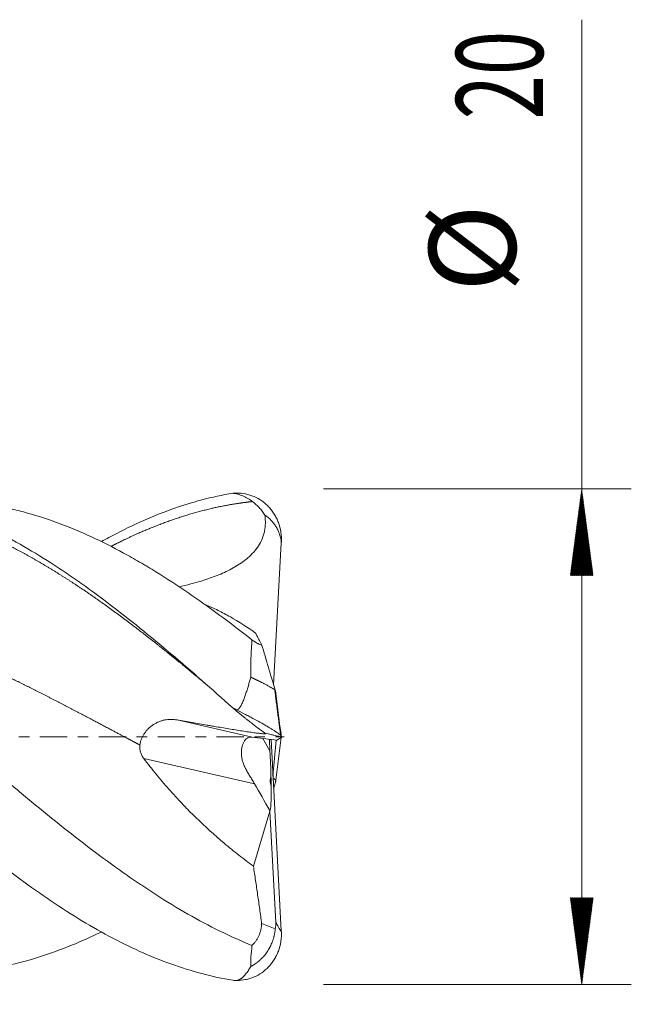
# Model space of a CAD drawing. Units: millimetres. Extents: x -64 to 74, y -62 to 29.
# Drawn here: x 49 to 74, y -11 to 29 of the extents above; entities that cross this region are included whole.
import ezdxf

# ---------------------------------------------------------------- set-up
doc = ezdxf.new("R2010")
doc.units = ezdxf.units.MM
doc.linetypes.add('CENTER', pattern=[47.5, 22, -8.5, 8.5, -8.5])
for name, color, linetype in [('1', 4, 'Continuous'), ('2', 7, 'Continuous'), ('SK4', 2, 'CENTER')]:
    doc.layers.add(name, color=color, linetype=linetype)
doc.styles.add('iso_b_vert', font='simplex.shx')
doc.dimstyles.get("Standard").update_dxf_attribs({"dimtxt": 0.18, "dimasz": 0.18, "dimexe": 0.18, "dimexo": 0.0625, "dimgap": 0.09, "dimtad": 1, "dimzin": 0, "dimdsep": 52, "dimtxsty": 'Standard', "dimcen": 0.09, "dimadec": 0, "dimazin": 0, "dimtfac": 1, "dimtdec": 4, "dimtofl": 0, "dimtmove": 0, "dimatfit": 3, "dimfxl": 1, "dimtolj": 1, "dimtzin": 0, "dimarcsym": 0})

# ---------------------------------------------------------------- blocks, each defined once
blk = doc.blocks.new('_U0')
at = {"layer": '2', "lineweight": 13}
for p, q in [((17.6, -11.5876), (17.6, -26.77593)), ((59.6, -11.5876), (59.6, -26.77593)), ((59.6, -24.77593), (17.6, -24.77593))]:
    blk.add_line(p, q, dxfattribs=at)
at = {"layer": '2', "lineweight": 18}
for points in [[(17.6, -24.77593), (21.099998, -24.315146), (21.100002, -25.236714)], [(59.6, -24.77593), (56.100002, -25.236714), (56.099998, -24.315146)]]:
    blk.add_solid(points, dxfattribs=at)
at = {"layer": '2', "lineweight": 18, "insert": (36.510767, -23.743296), "char_height": 3.5, "attachment_point": 7, "line_spacing_factor": 1.084337, "style": 'iso_b_vert'}
blk.add_mtext('\\W0.7361;42', dxfattribs=at)

msp = doc.modelspace()

# ---------------------------------------------------------------- hatches: boundary and pattern name
at = {"layer": '2', "lineweight": 13}
h = msp.add_hatch(dxfattribs=at)
h.set_pattern_fill('ANSI31', color=256, scale=0.0062, style=0)
h.paths.add_polyline_path([(71.6, 10), (72.061, 6.5), (71.139, 6.5)])
h = msp.add_hatch(dxfattribs=at)
h.set_pattern_fill('ANSI31', color=256, scale=0.0062, style=0)
h.paths.add_polyline_path([(71.6, -10), (71.139, -6.5), (72.061, -6.5)])

# ---------------------------------------------------------------- linework, layer by layer
at = {"layer": '1', "lineweight": 18}
for p, q in [((59.176, 2.091), (59.485, 7.83)), ((59.481, 0.027), (59.485, 0.025)), ((59.305, -0.135), (58.306, -0.011)), ((59.028, -0.574), (59.004, -0.098)), ((59.03, -0.101), (59.03, -0.113)), ((59.03, -0.113), (59.036, -0.119)), ((59.036, -0.119), (59.041, -0.102)), ((59.069, -0.106), (59.485, -7.83)), ((59.149, -1.593), (59.281, -0.132)), ((59.305, -0.135), (59.485, -0.025)), ((59.258, -1.753), (59.153, -1.667)), ((58.359, -5.223), (59.022, -3.007)), ((59.022, -3.007), (59.024, -2.978)), ((59.258, -7.489), (59.022, -3.007))]:
    msp.add_line(p, q, dxfattribs=at)
at = {"layer": '1', "lineweight": 13}
for p, q in [((55.281, 0.68), (58.306, -0.011)), ((58.734, -0.064), (59.028, -0.574)), ((58.405, -1.899), (53.94, -0.878))]:
    msp.add_line(p, q, dxfattribs=at)
at = {"layer": '1', "lineweight": 18}
for centre, major_axis, ratio, start_param, end_param in [((58.553, -1.194), (0.38, -1.171), 0.481231, 2.920454, -2.18121), ((58.9, -0.578), (0.124, -2.4), 0.053243, 1.138645, 1.56968), ((58.839, -1.26), (0.131, -1.156), 0.172232, 0.881486, 1.27346), ((91.738, -57.373), (36.693, -61.628), 0.008434, -2.695896, -2.657239), ((58.9, -0.578), (0.124, -2.4), 0.053243, -0.005919, 0.945257)]:
    msp.add_ellipse(centre, major_axis=major_axis, ratio=ratio, start_param=start_param, end_param=end_param, dxfattribs=at)
for points, degree, knots in [([(57.524, -9.826), (57.108, -9.756), (56.692, -9.666), (55.86, -9.445), (55.444, -9.315), (54.613, -9.015), (54.197, -8.846), (53.365, -8.471), (52.949, -8.266), (52.117, -7.821), (51.701, -7.581), (50.87, -7.071), (50.454, -6.801), (49.622, -6.233), (49.206, -5.935), (48.374, -5.316), (47.959, -4.995), (47.127, -4.332), (46.711, -3.991), (45.879, -3.294), (45.463, -2.937), (44.632, -2.214), (44.216, -1.846), (43.384, -1.106), (42.968, -0.732), (42.136, 0.016), (41.721, 0.391), (40.889, 1.138), (40.473, 1.51), (39.641, 2.245), (39.225, 2.609), (38.394, 3.324), (37.978, 3.676), (37.146, 4.361), (36.73, 4.696), (35.898, 5.343), (35.482, 5.657), (34.651, 6.258), (34.235, 6.546), (33.403, 7.094), (32.987, 7.354), (32.155, 7.841), (31.74, 8.068), (30.908, 8.488), (30.492, 8.681), (29.66, 9.029), (29.244, 9.184), (28.413, 9.456), (27.997, 9.572), (27.165, 9.763), (26.749, 9.839), (25.917, 9.948), (25.502, 9.982), (24.67, 10.007), (24.254, 9.999), (23.422, 9.94), (23.006, 9.89), (22.175, 9.748), (21.759, 9.656), (20.927, 9.432), (20.511, 9.301), (19.679, 8.998), (19.263, 8.828), (18.432, 8.451), (18.016, 8.244), (17.6, 8.02)], 3, [0, 0, 0, 0, 0.03125, 0.03125, 0.0625, 0.0625, 0.09375, 0.09375, 0.125, 0.125, 0.15625, 0.15625, 0.1875, 0.1875, 0.21875, 0.21875, 0.25, 0.25, 0.28125, 0.28125, 0.3125, 0.3125, 0.34375, 0.34375, 0.375, 0.375, 0.40625, 0.40625, 0.4375, 0.4375, 0.46875, 0.46875, 0.5, 0.5, 0.53125, 0.53125, 0.5625, 0.5625, 0.59375, 0.59375, 0.625, 0.625, 0.65625, 0.65625, 0.6875, 0.6875, 0.71875, 0.71875, 0.75, 0.75, 0.78125, 0.78125, 0.8125, 0.8125, 0.84375, 0.84375, 0.875, 0.875, 0.90625, 0.90625, 0.9375, 0.9375, 0.96875, 0.96875, 1, 1, 1, 1]), ([(57.524, 1.169), (57.108, 1.541), (56.692, 1.91), (55.86, 2.639), (55.444, 2.999), (54.613, 3.705), (54.197, 4.05), (53.365, 4.723), (52.949, 5.051), (52.117, 5.683), (51.701, 5.987), (50.87, 6.57), (50.454, 6.848), (49.622, 7.375), (49.206, 7.623), (48.374, 8.087), (47.959, 8.302), (47.127, 8.696), (46.711, 8.876), (45.879, 9.197), (45.463, 9.338), (44.632, 9.581), (44.216, 9.682), (43.384, 9.844), (42.968, 9.905), (42.136, 9.984), (41.721, 10.002), (40.889, 9.997), (40.473, 9.974), (39.641, 9.885), (39.225, 9.819), (38.394, 9.648), (37.978, 9.541), (37.146, 9.289), (36.73, 9.143), (35.898, 8.813), (35.482, 8.629), (34.948, 8.37), (34.829, 8.311), (34.71, 8.25)], 3, [0, 0, 0, 0, 0.054687, 0.054687, 0.109373, 0.109373, 0.16406, 0.16406, 0.218747, 0.218747, 0.273433, 0.273433, 0.32812, 0.32812, 0.382807, 0.382807, 0.437493, 0.437493, 0.49218, 0.49218, 0.546866, 0.546866, 0.601553, 0.601553, 0.65624, 0.65624, 0.710926, 0.710926, 0.765613, 0.765613, 0.8203, 0.8203, 0.874986, 0.874986, 0.929673, 0.929673, 0.98436, 0.98436, 1, 1, 1, 1]), ([(35.186, 8.068), (35.263, 8.103), (35.522, 8.221), (35.902, 8.387), (36.463, 8.613), (37.207, 8.876), (37.994, 9.108), (38.782, 9.295), (39.569, 9.434), (40.357, 9.526), (41.084, 9.569), (41.871, 9.57), (42.658, 9.524), (43.446, 9.427), (44.173, 9.296), (44.96, 9.109), (45.748, 8.878), (46.475, 8.625), (47.262, 8.31), (48.11, 7.922), (48.898, 7.52), (49.625, 7.116), (50.412, 6.643), (51.199, 6.139), (51.926, 5.646), (52.714, 5.084), (53.501, 4.495), (54.289, 3.885), (55.016, 3.304), (55.634, 2.798), (56.07, 2.435), (56.385, 2.171), (56.519, 2.059), (56.531, 2.049)], 5, [0, 0, 0, 0, 0, 0, 0.018043, 0.060612, 0.088991, 0.131559, 0.174127, 0.202506, 0.245074, 0.273453, 0.316021, 0.3444, 0.386969, 0.429537, 0.457916, 0.486295, 0.528863, 0.571431, 0.59981, 0.642378, 0.684947, 0.713326, 0.741704, 0.784273, 0.826841, 0.85522, 0.897788, 0.926167, 0.968735, 0.997114, 1, 1, 1, 1, 1, 1]), ([(57.524, 9.826), (57.108, 9.756), (56.692, 9.666), (55.86, 9.445), (55.444, 9.315), (54.613, 9.015), (54.197, 8.846), (53.365, 8.471), (52.949, 8.266), (52.432, 7.989), (52.33, 7.933), (52.229, 7.877)], 3, [0, 0, 0, 0, 0.235627, 0.235627, 0.471254, 0.471254, 0.70688, 0.70688, 0.942507, 0.942507, 1, 1, 1, 1]), ([(57.524, 9.826), (57.593, 9.817), (57.662, 9.803), (57.765, 9.775), (57.8, 9.765), (57.868, 9.741), (57.902, 9.729), (57.969, 9.701), (58.002, 9.685), (58.068, 9.653), (58.101, 9.635), (58.199, 9.579), (58.262, 9.537), (58.324, 9.491)], 3, [0, 0, 0, 0, 0.25, 0.25, 0.375, 0.375, 0.5, 0.5, 0.625, 0.625, 0.75, 0.75, 1, 1, 1, 1]), ([(57.689, 9.833), (57.809, 9.833), (57.927, 9.82), (58.101, 9.785), (58.158, 9.77), (58.244, 9.744), (58.272, 9.734), (58.328, 9.713), (58.356, 9.702), (58.494, 9.644), (58.598, 9.586), (58.746, 9.483), (58.794, 9.446), (58.863, 9.386), (58.886, 9.365), (58.93, 9.323), (58.952, 9.301), (59.015, 9.234), (59.055, 9.188), (59.131, 9.09), (59.166, 9.039), (59.215, 8.959), (59.231, 8.932), (59.262, 8.877), (59.277, 8.849), (59.319, 8.763), (59.344, 8.704), (59.411, 8.525), (59.444, 8.4), (59.469, 8.239), (59.474, 8.206), (59.481, 8.14), (59.484, 8.107), (59.49, 8.008), (59.49, 7.942), (59.487, 7.875)], 3, [0, 0, 0, 0, 0.125, 0.125, 0.1875, 0.1875, 0.21875, 0.21875, 0.25, 0.25, 0.375, 0.375, 0.4375, 0.4375, 0.46875, 0.46875, 0.5, 0.5, 0.5625, 0.5625, 0.625, 0.625, 0.65625, 0.65625, 0.6875, 0.6875, 0.75, 0.75, 0.875, 0.875, 0.90625, 0.90625, 0.9375, 0.9375, 1, 1, 1, 1]), ([(58.3, -8.418), (57.868, -8.242), (57.438, -8.048), (56.579, -7.626), (56.149, -7.397), (55.288, -6.907), (54.857, -6.645), (54.315, -6.297), (54.152, -6.191), (53.989, -6.083), (53.88, -6.011), (53.825, -5.974), (53.553, -5.791), (53.336, -5.641), (52.686, -5.184), (52.255, -4.868), (51.395, -4.218), (50.965, -3.883), (50.106, -3.196), (49.675, -2.844), (49.028, -2.306), (48.811, -2.125), (48.486, -1.851), (48.377, -1.759), (48.159, -1.575), (48.05, -1.483), (47.506, -1.02), (47.074, -0.649), (46.427, -0.092), (46.212, 0.093), (45.782, 0.462), (45.567, 0.647), (45.138, 1.015), (44.923, 1.199), (44.493, 1.564), (44.278, 1.747), (43.847, 2.109), (43.632, 2.29), (43.2, 2.648), (42.983, 2.827), (42.658, 3.093), (42.549, 3.181), (42.386, 3.313), (42.332, 3.357), (42.223, 3.444), (42.168, 3.488), (41.896, 3.705), (41.679, 3.876), (41.247, 4.213), (41.031, 4.379), (40.708, 4.624), (40.6, 4.705), (40.385, 4.865), (40.277, 4.944), (39.954, 5.18), (39.74, 5.335), (39.31, 5.637), (39.095, 5.785), (38.773, 6.002), (38.665, 6.074), (38.45, 6.216), (38.343, 6.286), (38.019, 6.493), (37.804, 6.628), (37.372, 6.891), (37.155, 7.018), (36.829, 7.204), (36.721, 7.265), (36.557, 7.355), (36.503, 7.385), (36.394, 7.444), (36.122, 7.59), (35.851, 7.729), (35.419, 7.942), (35.203, 8.043), (34.772, 8.237), (34.557, 8.329), (34.127, 8.504), (33.912, 8.587), (33.482, 8.742), (33.268, 8.815), (32.838, 8.951), (32.623, 9.014), (32.192, 9.13), (31.976, 9.183), (31.544, 9.278), (31.219, 9.342), (30.893, 9.394), (30.675, 9.426), (30.566, 9.441), (30.366, 9.465), (30.274, 9.475), (30.182, 9.485)], 3, [0, 0, 0, 0, 0.046059, 0.046059, 0.092117, 0.092117, 0.138176, 0.138176, 0.14969, 0.155448, 0.155448, 0.161205, 0.161205, 0.184234, 0.184234, 0.230293, 0.230293, 0.276351, 0.276351, 0.32241, 0.32241, 0.345439, 0.345439, 0.356954, 0.356954, 0.368468, 0.368468, 0.414527, 0.414527, 0.437556, 0.437556, 0.460585, 0.460585, 0.483615, 0.483615, 0.506644, 0.506644, 0.529673, 0.529673, 0.552702, 0.552702, 0.564217, 0.564217, 0.569974, 0.569974, 0.575732, 0.575732, 0.598761, 0.598761, 0.62179, 0.62179, 0.633305, 0.633305, 0.64482, 0.64482, 0.667849, 0.667849, 0.690878, 0.690878, 0.702393, 0.702393, 0.713907, 0.713907, 0.736937, 0.736937, 0.759966, 0.759966, 0.771481, 0.771481, 0.777238, 0.777238, 0.782995, 0.806024, 0.806024, 0.829054, 0.829054, 0.852083, 0.852083, 0.875112, 0.875112, 0.898142, 0.898142, 0.921171, 0.921171, 0.9442, 0.9442, 0.967229, 0.978744, 0.978744, 0.990259, 0.990259, 1, 1, 1, 1]), ([(58.3, 3.915), (57.868, 4.253), (57.438, 4.582), (56.579, 5.216), (56.149, 5.522), (55.288, 6.109), (54.857, 6.391), (54.315, 6.725), (54.152, 6.824), (53.989, 6.921), (53.88, 6.985), (53.825, 7.017), (53.553, 7.175), (53.336, 7.297), (52.686, 7.649), (52.255, 7.866), (51.395, 8.263), (50.965, 8.442), (50.106, 8.763), (49.675, 8.905), (49.028, 9.087), (48.811, 9.143), (48.486, 9.219), (48.377, 9.243), (48.159, 9.288), (48.05, 9.31), (47.576, 9.397), (47.212, 9.449), (46.849, 9.486)], 3, [0, 0, 0, 0, 0.113109, 0.113109, 0.226219, 0.226219, 0.339328, 0.339328, 0.367605, 0.381744, 0.381744, 0.395883, 0.395883, 0.452437, 0.452437, 0.565547, 0.565547, 0.678656, 0.678656, 0.791766, 0.791766, 0.84832, 0.84832, 0.876598, 0.876598, 0.904875, 0.904875, 1, 1, 1, 1]), ([(52.625, 7.686), (52.667, 7.708), (52.83, 7.791), (53.175, 7.962), (53.641, 8.181), (54.289, 8.46), (55.016, 8.735), (55.803, 8.991), (56.591, 9.204), (57.264, 9.344), (57.756, 9.423), (58.127, 9.47), (58.316, 9.49), (58.324, 9.491)], 5, [0, 0, 0, 0, 0, 0, 0.036921, 0.143205, 0.302632, 0.408917, 0.568344, 0.674628, 0.834055, 0.993482, 1, 1, 1, 1, 1, 1]), ([(58.324, 9.491), (58.42, 9.418), (58.51, 9.337), (58.635, 9.201), (58.675, 9.153), (58.752, 9.053), (58.789, 9), (58.823, 8.945)], 3, [0, 0, 0, 0, 0.5, 0.5, 0.75, 0.75, 1, 1, 1, 1]), ([(58.823, 8.945), (58.829, 8.892), (58.834, 8.838), (58.84, 8.73), (58.841, 8.676), (58.839, 8.515), (58.829, 8.408), (58.803, 8.275), (58.798, 8.249), (58.785, 8.196), (58.778, 8.17), (58.755, 8.091), (58.737, 8.04), (58.677, 7.891), (58.627, 7.796), (58.553, 7.682), (58.538, 7.659), (58.507, 7.615), (58.491, 7.593), (58.441, 7.528), (58.406, 7.487), (58.298, 7.367), (58.221, 7.292), (58.099, 7.186), (58.057, 7.152), (57.972, 7.086), (57.928, 7.054), (57.796, 6.961), (57.705, 6.904), (57.521, 6.796), (57.427, 6.746), (57.236, 6.651), (57.139, 6.607), (56.942, 6.524), (56.843, 6.485), (56.642, 6.41), (56.541, 6.375), (56.238, 6.276), (56.035, 6.218), (55.673, 6.124), (55.514, 6.086), (55.355, 6.051)], 3, [0, 0, 0, 0, 0.032162, 0.032162, 0.064323, 0.064323, 0.128646, 0.128646, 0.144727, 0.144727, 0.160808, 0.160808, 0.192969, 0.192969, 0.257293, 0.257293, 0.273373, 0.273373, 0.289454, 0.289454, 0.321616, 0.321616, 0.385939, 0.385939, 0.418101, 0.418101, 0.450262, 0.450262, 0.514585, 0.514585, 0.578908, 0.578908, 0.643232, 0.643232, 0.707555, 0.707555, 0.771878, 0.771878, 0.900524, 0.900524, 1, 1, 1, 1]), ([(59.485, 7.83), (59.475, 7.942), (59.452, 8.052), (59.413, 8.173), (59.408, 8.186), (59.399, 8.212), (59.384, 8.252), (59.367, 8.291), (59.333, 8.367), (59.307, 8.416), (59.249, 8.511), (59.218, 8.557), (59.167, 8.624), (59.15, 8.646), (59.113, 8.688), (59.095, 8.709), (58.999, 8.809), (58.915, 8.881), (58.823, 8.945)], 3, [0, 0, 0, 0, 0.25, 0.25, 0.28125, 0.28125, 0.3125, 0.375, 0.375, 0.5, 0.5, 0.625, 0.625, 0.6875, 0.6875, 0.75, 0.75, 1, 1, 1, 1]), ([(52.229, -7.873), (52.094, -7.938), (51.96, -8.002), (51.395, -8.263), (50.965, -8.442), (50.106, -8.763), (49.675, -8.905), (49.028, -9.087), (48.811, -9.143), (48.486, -9.219), (48.377, -9.243), (48.159, -9.288), (48.05, -9.31), (47.506, -9.41), (47.074, -9.468), (46.427, -9.522), (46.212, -9.535), (45.782, -9.55), (45.567, -9.552), (45.138, -9.546), (44.923, -9.538), (44.493, -9.51), (44.278, -9.49), (43.847, -9.441), (43.632, -9.411), (43.2, -9.341), (42.983, -9.3), (42.658, -9.231), (42.549, -9.206), (42.386, -9.167), (42.332, -9.154), (42.223, -9.127), (42.168, -9.113), (41.896, -9.042), (41.679, -8.98), (41.247, -8.846), (41.031, -8.775), (40.708, -8.66), (40.6, -8.62), (40.385, -8.539), (40.277, -8.497), (39.954, -8.368), (39.74, -8.277), (39.31, -8.087), (39.095, -7.987), (38.773, -7.83), (38.665, -7.777), (38.45, -7.668), (38.343, -7.612), (38.019, -7.443), (37.804, -7.325), (37.372, -7.081), (37.155, -6.955), (36.829, -6.758), (36.721, -6.692), (36.557, -6.591), (36.503, -6.557), (36.394, -6.488), (36.122, -6.317), (35.851, -6.14), (35.419, -5.85), (35.203, -5.702), (34.772, -5.4), (34.557, -5.247), (34.127, -4.934), (33.912, -4.775), (33.482, -4.451), (33.268, -4.287), (32.838, -3.953), (32.623, -3.784), (32.192, -3.441), (31.976, -3.268), (31.544, -2.916), (31.219, -2.649), (30.893, -2.377), (30.675, -2.195), (30.566, -2.104), (30.24, -1.83), (30.023, -1.647), (29.591, -1.28), (29.375, -1.095), (28.945, -0.727), (28.73, -0.542), (28.3, -0.173), (28.085, 0.012), (27.655, 0.382), (27.44, 0.566), (27.01, 0.935), (26.795, 1.119), (26.364, 1.486), (26.149, 1.669), (25.716, 2.034), (25.499, 2.216), (25.228, 2.442), (25.173, 2.487), (25.065, 2.577), (25.01, 2.622), (24.847, 2.757), (24.738, 2.847), (24.195, 3.291), (23.763, 3.637), (23.117, 4.143), (22.902, 4.309), (22.472, 4.635), (22.258, 4.796), (21.828, 5.112), (21.613, 5.267), (21.183, 5.571), (20.968, 5.721), (20.645, 5.94), (20.537, 6.012), (20.321, 6.155), (20.213, 6.226), (19.889, 6.436), (19.672, 6.572), (19.4, 6.739), (19.346, 6.772), (19.237, 6.838), (19.183, 6.87), (19.019, 6.967), (18.911, 7.031), (18.585, 7.219), (18.368, 7.34), (17.718, 7.688), (17.286, 7.904), (16.854, 8.101)], 3, [0, 0, 0, 0, 0.01146, 0.01146, 0.048072, 0.048072, 0.084685, 0.084685, 0.102991, 0.102991, 0.112144, 0.112144, 0.121298, 0.121298, 0.15791, 0.15791, 0.176216, 0.176216, 0.194523, 0.194523, 0.212829, 0.212829, 0.231135, 0.231135, 0.249442, 0.249442, 0.267748, 0.267748, 0.276901, 0.276901, 0.281478, 0.281478, 0.286054, 0.286054, 0.304361, 0.304361, 0.322667, 0.322667, 0.33182, 0.33182, 0.340973, 0.340973, 0.359279, 0.359279, 0.377586, 0.377586, 0.386739, 0.386739, 0.395892, 0.395892, 0.414198, 0.414198, 0.432505, 0.432505, 0.441658, 0.441658, 0.446234, 0.446234, 0.450811, 0.469117, 0.469117, 0.487424, 0.487424, 0.50573, 0.50573, 0.524036, 0.524036, 0.542342, 0.542342, 0.560649, 0.560649, 0.578955, 0.578955, 0.597261, 0.606415, 0.606415, 0.615568, 0.615568, 0.633874, 0.633874, 0.65218, 0.65218, 0.670487, 0.670487, 0.688793, 0.688793, 0.707099, 0.707099, 0.725405, 0.725405, 0.743712, 0.743712, 0.762018, 0.762018, 0.766595, 0.766595, 0.771171, 0.771171, 0.780324, 0.780324, 0.816937, 0.816937, 0.835243, 0.835243, 0.85355, 0.85355, 0.871856, 0.871856, 0.890162, 0.890162, 0.899315, 0.899315, 0.908468, 0.908468, 0.926775, 0.926775, 0.931351, 0.931351, 0.935928, 0.935928, 0.945081, 0.945081, 0.963387, 0.963387, 1, 1, 1, 1]), ([(39.422, 5.579), (39.454, 5.573), (39.669, 5.535), (40.065, 5.46), (40.582, 5.351), (41.281, 5.185), (42.069, 4.969), (42.856, 4.73), (43.583, 4.487), (44.371, 4.203), (45.158, 3.899), (45.945, 3.574), (46.672, 3.258), (47.46, 2.9), (48.247, 2.528), (48.974, 2.173), (49.762, 1.778), (50.61, 1.342), (51.397, 0.931), (52.124, 0.547), (52.782, 0.197), (53.258, -0.056), (53.553, -0.212), (53.726, -0.304), (53.778, -0.332)], 5, [0, 0, 0, 0, 0, 0, 0.011383, 0.074674, 0.137964, 0.180158, 0.243449, 0.285643, 0.348934, 0.391128, 0.454419, 0.51771, 0.559904, 0.602098, 0.665389, 0.72868, 0.770874, 0.834164, 0.897455, 0.939649, 0.981843, 1, 1, 1, 1, 1, 1]), ([(56.428, 5.324), (56.431, 5.323), (56.435, 5.321), (56.601, 5.253), (56.766, 5.179), (57.014, 5.058), (57.097, 5.015), (57.263, 4.928), (57.347, 4.882), (57.766, 4.647), (58.101, 4.434), (58.435, 4.2)], 3, [0, 0, 0, 0, 0.005501, 0.005501, 0.254126, 0.254126, 0.378438, 0.378438, 0.50275, 0.50275, 1, 1, 1, 1]), ([(58.435, 4.2), (58.457, 4.156), (58.48, 4.113), (58.524, 4.029), (58.545, 3.988), (58.588, 3.908), (58.609, 3.87), (58.65, 3.795), (58.671, 3.758), (58.691, 3.723)], 3, [0, 0, 0, 0, 0.25, 0.25, 0.5, 0.5, 0.75, 0.75, 1, 1, 1, 1]), ([(58.255, 2.403), (58.249, 2.535), (58.248, 2.665), (58.251, 2.923), (58.255, 3.05), (58.272, 3.427), (58.289, 3.674), (58.3, 3.915)], 3, [0, 0, 0, 0, 0.25, 0.25, 0.5, 0.5, 1, 1, 1, 1]), ([(58.691, 3.723), (58.689, 3.718), (58.686, 3.714), (58.677, 3.711), (58.674, 3.71), (58.667, 3.709), (58.662, 3.71), (58.639, 3.712), (58.612, 3.722), (58.569, 3.742), (58.559, 3.747), (58.54, 3.757), (58.531, 3.762), (58.5, 3.78), (58.478, 3.793), (58.443, 3.816), (58.431, 3.823), (58.406, 3.84), (58.393, 3.849), (58.354, 3.875), (58.327, 3.895), (58.3, 3.915)], 3, [0, 0, 0, 0, 0.125, 0.125, 0.1875, 0.1875, 0.25, 0.25, 0.5, 0.5, 0.5625, 0.5625, 0.625, 0.625, 0.75, 0.75, 0.8125, 0.8125, 0.875, 0.875, 1, 1, 1, 1]), ([(57.689, 1.085), (57.697, 1.086), (57.705, 1.088), (57.72, 1.094), (57.727, 1.098), (57.747, 1.11), (57.759, 1.12), (57.782, 1.142), (57.792, 1.154), (57.811, 1.179), (57.82, 1.192), (57.837, 1.218), (57.845, 1.231), (57.86, 1.258), (57.867, 1.272), (57.889, 1.313), (57.902, 1.341), (57.939, 1.425), (57.962, 1.482), (58.005, 1.597), (58.025, 1.655), (58.064, 1.77), (58.083, 1.828), (58.12, 1.943), (58.138, 2.001), (58.19, 2.174), (58.223, 2.289), (58.255, 2.403)], 3, [0, 0, 0, 0, 0.015625, 0.015625, 0.03125, 0.03125, 0.0625, 0.0625, 0.09375, 0.09375, 0.125, 0.125, 0.15625, 0.15625, 0.1875, 0.1875, 0.25, 0.25, 0.375, 0.375, 0.5, 0.5, 0.625, 0.625, 0.75, 0.75, 1, 1, 1, 1]), ([(59.24, 1.874), (59.239, 1.876), (59.236, 1.879), (59.231, 1.884), (59.225, 1.889), (59.219, 1.895), (59.211, 1.901), (59.202, 1.907), (59.193, 1.914), (59.183, 1.921), (59.172, 1.929), (59.16, 1.936), (59.147, 1.945), (59.133, 1.953), (59.101, 1.973), (59.043, 2.007), (58.946, 2.061), (58.828, 2.123), (58.734, 2.171), (58.677, 2.199), (58.665, 2.205), (58.652, 2.212), (58.639, 2.218), (58.626, 2.224), (58.613, 2.231), (58.6, 2.237), (58.587, 2.244), (58.573, 2.251), (58.559, 2.258), (58.545, 2.265), (58.53, 2.272), (58.516, 2.279), (58.501, 2.286), (58.486, 2.293), (58.471, 2.3), (58.456, 2.308), (58.44, 2.315), (58.424, 2.323), (58.408, 2.33), (58.392, 2.338), (58.376, 2.346), (58.359, 2.354), (58.342, 2.362), (58.325, 2.37), (58.308, 2.378), (58.291, 2.386), (58.273, 2.395), (58.261, 2.4), (58.255, 2.403)], 3, [0, 0, 0, 0, 0.021257, 0.042582, 0.063974, 0.085429, 0.106948, 0.128529, 0.15017, 0.17187, 0.193627, 0.21544, 0.237307, 0.259227, 0.281199, 0.381855, 0.486099, 0.593797, 0.70483, 0.714051, 0.723341, 0.7327, 0.742128, 0.751625, 0.761191, 0.770825, 0.780529, 0.790301, 0.800141, 0.81005, 0.820026, 0.830072, 0.840185, 0.850366, 0.860615, 0.870932, 0.881317, 0.891769, 0.90229, 0.912877, 0.923532, 0.934254, 0.945044, 0.955901, 0.966825, 0.977816, 0.988875, 1, 1, 1, 1]), ([(59.24, 1.874), (59.244, 1.857), (59.247, 1.842), (59.252, 1.82), (59.253, 1.813), (59.255, 1.801), (59.256, 1.795), (59.259, 1.779), (59.26, 1.77), (59.26, 1.761), (59.26, 1.758), (59.26, 1.754), (59.259, 1.753), (59.258, 1.753)], 3, [0, 0, 0, 0, 0.25, 0.25, 0.375, 0.375, 0.5, 0.5, 0.75, 0.75, 0.875, 0.875, 1, 1, 1, 1]), ([(57.524, 1.169), (57.593, 1.109), (57.662, 1.051), (57.765, 0.965), (57.8, 0.937), (57.868, 0.881), (57.902, 0.854), (57.969, 0.799), (58.002, 0.772), (58.068, 0.72), (58.101, 0.694), (58.199, 0.617), (58.262, 0.568), (58.324, 0.52)], 3, [0, 0, 0, 0, 0.25, 0.25, 0.375, 0.375, 0.5, 0.5, 0.625, 0.625, 0.75, 0.75, 1, 1, 1, 1]), ([(57.689, 1.085), (57.809, 1.022), (57.927, 0.961), (58.101, 0.869), (58.158, 0.838), (58.244, 0.792), (58.272, 0.777), (58.328, 0.746), (58.356, 0.731), (58.494, 0.657), (58.598, 0.6), (58.746, 0.517), (58.794, 0.49), (58.863, 0.45), (58.886, 0.437), (58.93, 0.411), (58.952, 0.398), (59.015, 0.361), (59.055, 0.337), (59.131, 0.291), (59.166, 0.269), (59.215, 0.238), (59.231, 0.227), (59.262, 0.207), (59.277, 0.197), (59.319, 0.168), (59.344, 0.15), (59.411, 0.099), (59.444, 0.07), (59.469, 0.038), (59.474, 0.032), (59.481, 0.02), (59.484, 0.015), (59.49, -0.001), (59.49, -0.011), (59.487, -0.019)], 3, [0, 0, 0, 0, 0.125, 0.125, 0.1875, 0.1875, 0.21875, 0.21875, 0.25, 0.25, 0.375, 0.375, 0.4375, 0.4375, 0.46875, 0.46875, 0.5, 0.5, 0.5625, 0.5625, 0.625, 0.625, 0.65625, 0.65625, 0.6875, 0.6875, 0.75, 0.75, 0.875, 0.875, 0.90625, 0.90625, 0.9375, 0.9375, 1, 1, 1, 1]), ([(53.778, -0.332), (53.783, -0.29), (53.791, -0.249), (53.812, -0.168), (53.826, -0.128), (53.849, -0.069), (53.858, -0.049), (53.876, -0.011), (53.886, 0.008), (53.916, 0.065), (53.939, 0.101), (53.987, 0.171), (54.013, 0.205), (54.054, 0.254), (54.068, 0.27), (54.098, 0.302), (54.113, 0.317), (54.189, 0.391), (54.255, 0.444), (54.343, 0.502), (54.361, 0.514), (54.397, 0.535), (54.452, 0.566), (54.547, 0.61), (54.625, 0.637), (54.684, 0.655), (54.704, 0.661), (54.745, 0.671), (54.765, 0.675), (54.867, 0.695), (54.949, 0.702), (55.073, 0.703), (55.115, 0.701), (55.198, 0.693), (55.24, 0.688), (55.281, 0.68)], 3, [0, 0, 0, 0, 0.0625, 0.0625, 0.125, 0.125, 0.15625, 0.15625, 0.1875, 0.1875, 0.25, 0.25, 0.3125, 0.3125, 0.34375, 0.34375, 0.375, 0.375, 0.5, 0.5, 0.53125, 0.53125, 0.5625, 0.625, 0.6875, 0.6875, 0.71875, 0.71875, 0.75, 0.75, 0.875, 0.875, 0.9375, 0.9375, 1, 1, 1, 1]), ([(58.823, 0.147), (58.829, 0.143), (58.834, 0.14), (58.84, 0.134), (58.841, 0.132), (58.839, 0.125), (58.829, 0.123), (58.805, 0.121), (58.8, 0.121), (58.787, 0.121), (58.781, 0.121), (58.758, 0.122), (58.741, 0.123), (58.683, 0.128), (58.634, 0.133), (58.563, 0.141), (58.548, 0.143), (58.518, 0.147), (58.502, 0.149), (58.454, 0.155), (58.42, 0.159), (58.314, 0.174), (58.239, 0.185), (58.119, 0.203), (58.078, 0.209), (57.995, 0.221), (57.952, 0.228), (57.822, 0.248), (57.733, 0.262), (57.552, 0.291), (57.459, 0.306), (57.272, 0.337), (57.176, 0.353), (56.983, 0.385), (56.885, 0.402), (56.737, 0.427), (56.688, 0.435), (56.588, 0.452), (56.539, 0.461), (56.289, 0.504), (56.089, 0.539), (55.686, 0.609), (55.484, 0.644), (55.281, 0.68)], 3, [0, 0, 0, 0, 0.03125, 0.03125, 0.0625, 0.0625, 0.125, 0.125, 0.140625, 0.140625, 0.15625, 0.15625, 0.1875, 0.1875, 0.25, 0.25, 0.265625, 0.265625, 0.28125, 0.28125, 0.3125, 0.3125, 0.375, 0.375, 0.40625, 0.40625, 0.4375, 0.4375, 0.5, 0.5, 0.5625, 0.5625, 0.625, 0.625, 0.6875, 0.6875, 0.71875, 0.71875, 0.75, 0.75, 0.875, 0.875, 1, 1, 1, 1]), ([(58.324, 0.52), (58.42, 0.447), (58.51, 0.379), (58.635, 0.286), (58.675, 0.257), (58.752, 0.2), (58.789, 0.173), (58.823, 0.147)], 3, [0, 0, 0, 0, 0.5, 0.5, 0.75, 0.75, 1, 1, 1, 1]), ([(59.485, -0.025), (59.475, -0.018), (59.452, -0.009), (59.413, 0.004), (59.408, 0.005), (59.399, 0.008), (59.384, 0.012), (59.367, 0.017), (59.333, 0.027), (59.307, 0.034), (59.249, 0.048), (59.218, 0.056), (59.167, 0.069), (59.15, 0.073), (59.113, 0.081), (59.095, 0.086), (58.999, 0.108), (58.915, 0.127), (58.823, 0.147)], 3, [0, 0, 0, 0, 0.25, 0.25, 0.28125, 0.28125, 0.3125, 0.375, 0.375, 0.5, 0.5, 0.625, 0.625, 0.6875, 0.6875, 0.75, 0.75, 1, 1, 1, 1]), ([(53.94, -0.878), (53.91, -0.838), (53.884, -0.797), (53.85, -0.733), (53.839, -0.711), (53.82, -0.666), (53.812, -0.643), (53.79, -0.573), (53.781, -0.525), (53.774, -0.454), (53.773, -0.429), (53.773, -0.381), (53.775, -0.356), (53.778, -0.332)], 3, [0, 0, 0, 0, 0.25, 0.25, 0.375, 0.375, 0.5, 0.5, 0.75, 0.75, 0.875, 0.875, 1, 1, 1, 1]), ([(57.873, -0.673), (57.873, -0.724), (57.877, -0.775), (57.894, -0.877), (57.906, -0.928), (57.936, -1.03), (57.955, -1.081), (57.986, -1.158), (57.997, -1.183), (58.02, -1.234), (58.032, -1.259), (58.07, -1.335), (58.097, -1.385), (58.154, -1.485), (58.184, -1.535), (58.23, -1.611), (58.246, -1.637), (58.278, -1.688), (58.295, -1.715), (58.327, -1.767), (58.343, -1.793), (58.375, -1.846), (58.39, -1.872), (58.405, -1.899)], 3, [0, 0, 0, 0, 0.125, 0.125, 0.25, 0.25, 0.375, 0.375, 0.4375, 0.4375, 0.5, 0.5, 0.625, 0.625, 0.75, 0.75, 0.8125, 0.8125, 0.875, 0.875, 0.9375, 0.9375, 1, 1, 1, 1]), ([(53.94, -0.878), (54.1, -1.09), (54.264, -1.299), (54.599, -1.711), (54.941, -2.115), (55.344, -2.554), (55.573, -2.793), (55.665, -2.888), (55.712, -2.935), (55.851, -3.076), (55.944, -3.169), (56.412, -3.625), (56.793, -3.97), (57.373, -4.459), (57.568, -4.618), (57.863, -4.85), (57.962, -4.926), (58.16, -5.076), (58.259, -5.15), (58.359, -5.223)], 3, [0, 0, 0, 0, 0.125, 0.125, 0.25, 0.375, 0.40625, 0.40625, 0.4375, 0.4375, 0.5, 0.5, 0.75, 0.75, 0.875, 0.875, 0.9375, 0.9375, 1, 1, 1, 1]), ([(59.077, -1.978), (59.07, -1.961), (59.064, -1.945), (59.054, -1.912), (59.05, -1.895), (59.041, -1.844), (59.038, -1.81), (59.038, -1.759), (59.039, -1.742), (59.042, -1.709), (59.044, -1.692), (59.052, -1.642), (59.059, -1.61), (59.068, -1.577)], 3, [0, 0, 0, 0, 0.125, 0.125, 0.25, 0.25, 0.5, 0.5, 0.625, 0.625, 0.75, 0.75, 1, 1, 1, 1]), ([(59.24, -1.874), (59.244, -1.857), (59.247, -1.842), (59.252, -1.82), (59.253, -1.813), (59.255, -1.801), (59.256, -1.795), (59.259, -1.779), (59.26, -1.77), (59.26, -1.761), (59.26, -1.758), (59.26, -1.754), (59.259, -1.753), (59.258, -1.753)], 3, [0, 0, 0, 0, 0.25, 0.25, 0.375, 0.375, 0.5, 0.5, 0.75, 0.75, 0.875, 0.875, 1, 1, 1, 1]), ([(58.359, -5.223), (58.388, -5.415), (58.417, -5.606), (58.46, -5.894), (58.474, -5.99), (58.503, -6.182), (58.517, -6.278), (58.558, -6.567), (58.585, -6.761), (58.639, -7.148), (58.665, -7.342), (58.691, -7.536)], 3, [0, 0, 0, 0, 0.25, 0.25, 0.375, 0.375, 0.5, 0.5, 0.75, 0.75, 1, 1, 1, 1]), ([(58.691, -7.536), (58.689, -7.579), (58.686, -7.622), (58.677, -7.687), (58.674, -7.709), (58.667, -7.751), (58.662, -7.772), (58.639, -7.877), (58.612, -7.957), (58.569, -8.053), (58.559, -8.072), (58.54, -8.109), (58.531, -8.127), (58.5, -8.18), (58.478, -8.214), (58.443, -8.262), (58.431, -8.278), (58.406, -8.308), (58.393, -8.323), (58.354, -8.366), (58.327, -8.393), (58.3, -8.418)], 3, [0, 0, 0, 0, 0.125, 0.125, 0.1875, 0.1875, 0.25, 0.25, 0.5, 0.5, 0.5625, 0.5625, 0.625, 0.625, 0.75, 0.75, 0.8125, 0.8125, 0.875, 0.875, 1, 1, 1, 1]), ([(59.24, -7.751), (59.244, -7.733), (59.247, -7.715), (59.252, -7.685), (59.253, -7.675), (59.255, -7.654), (59.256, -7.643), (59.259, -7.61), (59.26, -7.587), (59.26, -7.551), (59.26, -7.539), (59.26, -7.514), (59.259, -7.501), (59.258, -7.489)], 3, [0, 0, 0, 0, 0.25, 0.25, 0.375, 0.375, 0.5, 0.5, 0.75, 0.75, 0.875, 0.875, 1, 1, 1, 1]), ([(57.689, -9.833), (57.809, -9.833), (57.927, -9.82), (58.101, -9.785), (58.158, -9.77), (58.244, -9.744), (58.272, -9.734), (58.328, -9.713), (58.356, -9.702), (58.494, -9.644), (58.598, -9.586), (58.746, -9.483), (58.794, -9.446), (58.863, -9.386), (58.886, -9.365), (58.93, -9.323), (58.952, -9.301), (59.015, -9.234), (59.055, -9.188), (59.131, -9.09), (59.166, -9.039), (59.215, -8.959), (59.231, -8.932), (59.262, -8.877), (59.277, -8.849), (59.319, -8.763), (59.344, -8.704), (59.411, -8.525), (59.444, -8.4), (59.469, -8.239), (59.474, -8.206), (59.481, -8.14), (59.484, -8.107), (59.49, -8.008), (59.49, -7.942), (59.487, -7.875)], 3, [0, 0, 0, 0, 0.125, 0.125, 0.1875, 0.1875, 0.21875, 0.21875, 0.25, 0.25, 0.375, 0.375, 0.4375, 0.4375, 0.46875, 0.46875, 0.5, 0.5, 0.5625, 0.5625, 0.625, 0.625, 0.65625, 0.65625, 0.6875, 0.6875, 0.75, 0.75, 0.875, 0.875, 0.90625, 0.90625, 0.9375, 0.9375, 1, 1, 1, 1]), ([(59.24, -7.751), (59.239, -7.765), (59.236, -7.792), (59.231, -7.834), (59.225, -7.875), (59.219, -7.917), (59.211, -7.958), (59.202, -7.999), (59.193, -8.04), (59.183, -8.081), (59.172, -8.122), (59.16, -8.162), (59.147, -8.202), (59.133, -8.242), (59.101, -8.329), (59.043, -8.462), (58.946, -8.634), (58.828, -8.798), (58.734, -8.903), (58.677, -8.96), (58.665, -8.971), (58.652, -8.983), (58.639, -8.995), (58.626, -9.007), (58.613, -9.019), (58.6, -9.031), (58.587, -9.042), (58.573, -9.054), (58.559, -9.065), (58.545, -9.077), (58.53, -9.088), (58.516, -9.1), (58.501, -9.111), (58.486, -9.122), (58.471, -9.133), (58.456, -9.144), (58.44, -9.155), (58.424, -9.166), (58.408, -9.177), (58.392, -9.187), (58.376, -9.198), (58.359, -9.208), (58.342, -9.218), (58.325, -9.228), (58.308, -9.238), (58.291, -9.248), (58.273, -9.258), (58.261, -9.264), (58.255, -9.267)], 3, [0, 0, 0, 0, 0.021257, 0.042582, 0.063974, 0.085429, 0.106948, 0.128529, 0.15017, 0.17187, 0.193627, 0.21544, 0.237307, 0.259227, 0.281199, 0.381855, 0.486099, 0.593797, 0.70483, 0.714051, 0.723341, 0.7327, 0.742128, 0.751625, 0.761191, 0.770825, 0.780529, 0.790301, 0.800141, 0.81005, 0.820026, 0.830072, 0.840185, 0.850366, 0.860615, 0.870932, 0.881317, 0.891769, 0.90229, 0.912877, 0.923532, 0.934254, 0.945044, 0.955901, 0.966825, 0.977816, 0.988875, 1, 1, 1, 1]), ([(58.255, -9.267), (58.249, -9.207), (58.248, -9.145), (58.251, -9.013), (58.255, -8.945), (58.272, -8.732), (58.289, -8.58), (58.3, -8.418)], 3, [0, 0, 0, 0, 0.25, 0.25, 0.5, 0.5, 1, 1, 1, 1]), ([(57.689, -9.833), (57.697, -9.832), (57.705, -9.83), (57.72, -9.827), (57.727, -9.825), (57.747, -9.819), (57.759, -9.814), (57.782, -9.805), (57.792, -9.8), (57.811, -9.79), (57.82, -9.785), (57.837, -9.775), (57.845, -9.77), (57.86, -9.759), (57.867, -9.754), (57.889, -9.738), (57.902, -9.727), (57.939, -9.694), (57.962, -9.672), (58.005, -9.626), (58.025, -9.603), (58.064, -9.555), (58.083, -9.531), (58.12, -9.481), (58.138, -9.455), (58.19, -9.377), (58.223, -9.323), (58.255, -9.267)], 3, [0, 0, 0, 0, 0.015625, 0.015625, 0.03125, 0.03125, 0.0625, 0.0625, 0.09375, 0.09375, 0.125, 0.125, 0.15625, 0.15625, 0.1875, 0.1875, 0.25, 0.25, 0.375, 0.375, 0.5, 0.5, 0.625, 0.625, 0.75, 0.75, 1, 1, 1, 1])]:
    msp.add_open_spline(points, degree=degree, knots=knots, dxfattribs=at)
for points, degree in [([(57.524, 9.826), (57.578, 9.829), (57.633, 9.831), (57.689, 9.833)], 3), ([(59.487, 7.875), (59.487, 7.86), (59.486, 7.845), (59.485, 7.83)], 3), ([(58.691, 3.723), (58.874, 3.107), (59.057, 2.491), (59.24, 1.874)], 3), ([(59.455, 0.059), (59.335, 0.985), (59.215, 1.912)], 2), ([(59.487, -0.019), (59.411, 0.571), (59.335, 1.162), (59.258, 1.753)], 3), ([(57.524, 1.169), (57.578, 1.139), (57.633, 1.111), (57.689, 1.085)], 3), ([(59.487, 0.019), (59.487, 0.021), (59.486, 0.023), (59.485, 0.025)], 3), ([(59.487, 0.019), (59.486, 0.013), (59.486, 0.006), (59.485, 0)], 3), ([(59.481, -0.027), (59.407, -0.602), (59.333, -1.178), (59.258, -1.753)], 3), ([(59.487, -0.019), (59.487, -0.021), (59.486, -0.023), (59.485, -0.025)], 3), ([(59.176, -2.091), (59.197, -2.019), (59.219, -1.947), (59.24, -1.874)], 3), ([(58.691, -7.536), (58.874, -7.608), (59.057, -7.68), (59.24, -7.751)], 3), ([(59.487, -7.875), (59.487, -7.86), (59.486, -7.845), (59.485, -7.83)], 3), ([(57.524, -9.826), (57.578, -9.829), (57.633, -9.831), (57.689, -9.833)], 3)]:
    msp.add_open_spline(points, degree=degree, dxfattribs=at)
at = {"layer": '1', "lineweight": 13}
msp.add_open_spline([(59.487, -7.875), (59.411, -7.746), (59.335, -7.617), (59.258, -7.489)], degree=3, dxfattribs=at)
at = {"layer": '2', "lineweight": 18}
for p, q in [((71.6, -10), (71.6, 28.931)), ((61.188, 10), (73.6, 10)), ((61.188, -10), (73.6, -10))]:
    msp.add_line(p, q, dxfattribs=at)
at = {"layer": 'SK4', "lineweight": 18, "ltscale": 0.05}
msp.add_line((-50, 0), (59.6, 0), dxfattribs=at)

# ---------------------------------------------------------------- texts
at = {"layer": '2', "lineweight": 18, "char_height": 3.5, "attachment_point": 7, "rotation": 90, "line_spacing_factor": 1.084337, "style": 'iso_b_vert'}
for s, insert in [('\\W0.6740;20', (70.035, 24.908)), ('%%c', (70.035, 17.935))]:
    msp.add_mtext(s, dxfattribs=dict(at, insert=insert))

# ---------------------------------------------------------------- dimensions: what is measured, and where the dimension line sits
at = {"layer": '2', "lineweight": 18}
dim = msp.add_linear_dim(base=(17.6, -24.776), p1=(59.6, -10), p2=(17.6, -10), dimstyle='Standard', override={"dimtxt": 3.5, "dimasz": 3.5, "dimexe": 2, "dimexo": 1.5875, "dimgap": 1.75, "dimtad": 1, "dimtih": 1, "dimtoh": 0, "dimdec": 2, "dimlfac": 1, "dimzin": 8, "dimdsep": 46, "dimlunit": 2, "dimpost": '<>', "dimtxsty": 'iso_b_vert', "dimsah": 1, "dimse1": 0, "dimse2": 0, "dimsd1": 0, "dimsd2": 0, "dimclrd": 2, "dimclre": 2, "dimclrt": 2, "dimtol": 0, "dimtm": -0.1, "dimtfac": 1, "dimtdec": 2, "dimtofl": 1, "dimtmove": 0, "dimtzin": 8, "dimlwd": 13, "dimlwe": 13}, dxfattribs=at)
dim.commit()
dim.dimension.update_dxf_attribs({"geometry": '_U0', "text_midpoint": (38.6, -24.776)})

doc.saveas('drawing.dxf')
